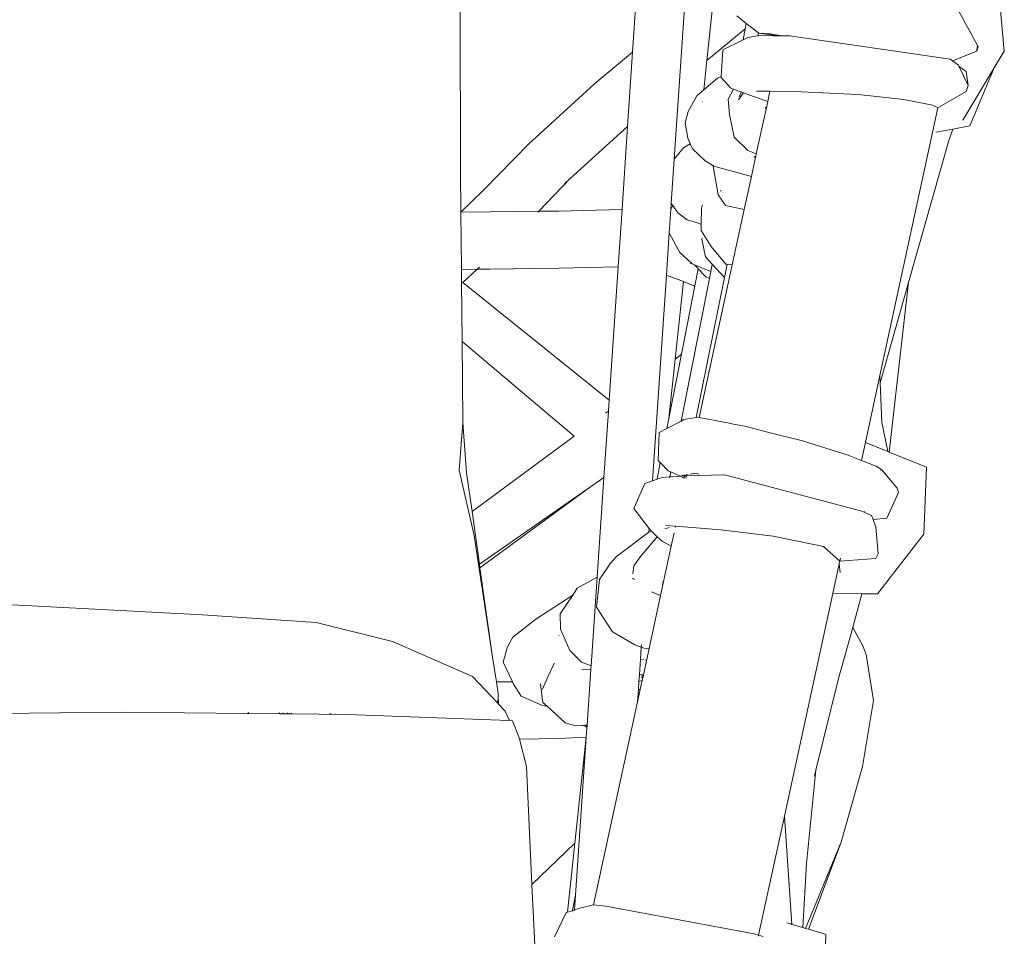
# Model space of a CAD drawing. Units: inches. Extents: x 0 to 9.6, y 0 to 16.9.
# Drawn here: x 4.1 to 4.7, y 5.4 to 6 of the extents above; entities that cross this region are included whole.
import ezdxf

# ---------------------------------------------------------------- set-up
doc = ezdxf.new("R2010")
doc.units = ezdxf.units.IN
doc.header["$LTSCALE"] = 0.03937
doc.header["$MEASUREMENT"] = 0
doc.layers.get('0').update_dxf_attribs({"lineweight": 0})

# ---------------------------------------------------------------- blocks, each defined once
blk = doc.blocks.new('SaccaroBalancoMenorCapadociaOutVF')
for p, q in [((4.53668, 6.3186), (4.5074, 5.88569)), ((4.49638, 6.16797), (4.48176, 5.95183)), ((4.52757, 5.94668), (4.53257, 5.99381)), ((4.71106, 5.95249), (4.70878, 5.97782)), ((4.37546, 5.87862), (4.37528, 5.97736)), ((4.55184, 5.96956), (4.54594, 5.97415)), ((4.55117, 5.96615), (4.52757, 5.94668)), ((4.54986, 5.95943), (4.55117, 5.96615)), ((4.55117, 5.96615), (4.55184, 5.96956)), ((4.55936, 5.96372), (4.55184, 5.96956)), ((4.54986, 5.95943), (4.55286, 5.96093)), ((4.55898, 5.96181), (4.55286, 5.96093)), ((4.55936, 5.96372), (4.55898, 5.96181)), ((4.56058, 5.96204), (4.55898, 5.96181)), ((4.5596, 5.96354), (4.55936, 5.96372)), ((4.56678, 5.9631), (4.5596, 5.96354)), ((4.56847, 5.96238), (4.5596, 5.96354)), ((4.56838, 5.96195), (4.56058, 5.96204)), ((4.56855, 5.96279), (4.56678, 5.9631)), ((4.56847, 5.96238), (4.56838, 5.96195)), ((4.5738, 5.96189), (4.56838, 5.96195)), ((4.56855, 5.96279), (4.56847, 5.96238)), ((4.56866, 5.96236), (4.56847, 5.96238)), ((4.57129, 5.96232), (4.56855, 5.96279)), ((4.57129, 5.96232), (4.56866, 5.96236)), ((4.5738, 5.96189), (4.57129, 5.96232)), ((4.57879, 5.96183), (4.5738, 5.96189)), ((4.53739, 5.95321), (4.54986, 5.95943)), ((4.69418, 5.95307), (4.69457, 5.956)), ((4.69451, 5.95363), (4.69418, 5.95307)), ((4.69499, 5.95555), (4.69451, 5.95363)), ((4.46214, 5.93562), (4.48176, 5.95183)), ((4.48176, 5.95183), (4.47866, 5.90594)), ((4.53637, 5.93677), (4.53739, 5.95321)), ((4.67756, 5.94752), (4.67903, 5.94646)), ((4.67903, 5.94646), (4.69401, 5.95247)), ((4.69401, 5.95247), (4.69418, 5.95307)), ((4.71106, 5.95249), (4.7049, 5.94219)), ((4.52564, 5.92851), (4.52757, 5.94668)), ((4.67903, 5.94646), (4.68283, 5.94372)), ((4.68307, 5.94322), (4.68283, 5.94372)), ((4.68756, 5.93988), (4.68307, 5.94322)), ((4.68879, 5.93123), (4.68307, 5.94322)), ((4.7049, 5.94219), (4.68551, 5.90977)), ((4.68973, 5.90629), (4.7049, 5.94219)), ((4.46214, 5.93562), (4.45791, 5.93211)), ((4.53418, 5.93568), (4.52564, 5.92851)), ((4.53637, 5.93677), (4.53418, 5.93568)), ((4.53633, 5.93611), (4.53637, 5.93677)), ((4.54235, 5.92964), (4.53633, 5.93611)), ((4.68756, 5.93988), (4.68879, 5.93123)), ((4.41753, 5.89512), (4.45791, 5.93211)), ((4.54406, 5.929), (4.54235, 5.92964)), ((4.68751, 5.92763), (4.68879, 5.93123)), ((4.52136, 5.92492), (4.51598, 5.91512)), ((4.52564, 5.92851), (4.52136, 5.92492)), ((4.54064, 5.92284), (4.54406, 5.929)), ((4.5483, 5.92726), (4.54406, 5.929)), ((4.55008, 5.92677), (4.54706, 5.92235)), ((4.54752, 5.92415), (4.54885, 5.92723)), ((4.5483, 5.92726), (4.5484, 5.92739)), ((4.54885, 5.92723), (4.5483, 5.92726)), ((4.55008, 5.92677), (4.54885, 5.92723)), ((4.5586, 5.9236), (4.55008, 5.92677)), ((4.55807, 5.92777), (4.56644, 5.92767)), ((4.5586, 5.9236), (4.56508, 5.92141)), ((4.56508, 5.92141), (4.56644, 5.92767)), ((4.56644, 5.92767), (4.58603, 5.92742)), ((4.62093, 5.92567), (4.58603, 5.92742)), ((4.62093, 5.92567), (4.6491, 5.92251)), ((4.52485, 5.92105), (4.52486, 5.92115)), ((4.54142, 5.91335), (4.54064, 5.92284)), ((4.56374, 5.91792), (4.56404, 5.91661)), ((4.56404, 5.91661), (4.56508, 5.92141)), ((4.67014, 5.91737), (4.63436, 5.7523)), ((4.66667, 5.91906), (4.6491, 5.92251)), ((4.51598, 5.91512), (4.51414, 5.90811)), ((4.54435, 5.89934), (4.54142, 5.91335)), ((4.55806, 5.88901), (4.56404, 5.91661)), ((4.47866, 5.90594), (4.44302, 5.87355)), ((4.47866, 5.90594), (4.4752, 5.85483)), ((4.51414, 5.90811), (4.5157, 5.89877)), ((4.67925, 5.90436), (4.68973, 5.90629)), ((4.5157, 5.89877), (4.51724, 5.8953)), ((4.55289, 5.89104), (4.54435, 5.89934)), ((4.6689, 5.90244), (4.67925, 5.90436)), ((4.67676, 5.89732), (4.67925, 5.90436)), ((4.41753, 5.89512), (4.38967, 5.86668)), ((4.51311, 5.89283), (4.5074, 5.88569)), ((4.51724, 5.8953), (4.51311, 5.89283)), ((4.51724, 5.8953), (4.51867, 5.89207)), ((4.67676, 5.89732), (4.65204, 5.80971)), ((4.5264, 5.88469), (4.51867, 5.89207)), ((4.55806, 5.88901), (4.55289, 5.89104)), ((4.55503, 5.87505), (4.55764, 5.88709)), ((4.55654, 5.88766), (4.55769, 5.88733)), ((4.55659, 5.88756), (4.55767, 5.88721)), ((4.55691, 5.88682), (4.55764, 5.88709)), ((4.55764, 5.88709), (4.55767, 5.88721)), ((4.55767, 5.88721), (4.55769, 5.88733)), ((4.55769, 5.88733), (4.55806, 5.88901)), ((4.50556, 5.85849), (4.5074, 5.88569)), ((4.53157, 5.88162), (4.5264, 5.88469)), ((4.53157, 5.88162), (4.53143, 5.88141)), ((4.53143, 5.88141), (4.53457, 5.86373)), ((4.53186, 5.88145), (4.53157, 5.88162)), ((4.53186, 5.88145), (4.55503, 5.87505)), ((4.37572, 5.85314), (4.37546, 5.87862)), ((4.55063, 5.85474), (4.55503, 5.87505)), ((4.44302, 5.87355), (4.42378, 5.85362)), ((4.44302, 5.87355), (4.43971, 5.87054)), ((4.37572, 5.85314), (4.38967, 5.86668)), ((4.53908, 5.85718), (4.53457, 5.86373)), ((4.53646, 5.86646), (4.53589, 5.86607)), ((4.50531, 5.85474), (4.50556, 5.85849)), ((4.50531, 5.85474), (4.50651, 5.85713)), ((4.50651, 5.85713), (4.50556, 5.85849)), ((4.50651, 5.85713), (4.50677, 5.85765)), ((4.5096, 5.8527), (4.50651, 5.85713)), ((4.52425, 5.85564), (4.5247, 5.85726)), ((4.5247, 5.85726), (4.52479, 5.8575)), ((4.55063, 5.85474), (4.53908, 5.85718)), ((4.37572, 5.85314), (4.39384, 5.85323)), ((4.37609, 5.81773), (4.37572, 5.85314)), ((4.39384, 5.85323), (4.42378, 5.85362)), ((4.42378, 5.85362), (4.42328, 5.8531)), ((4.42378, 5.85362), (4.43618, 5.85379)), ((4.47468, 5.85481), (4.43618, 5.85379)), ((4.4752, 5.85483), (4.4728, 5.81939)), ((4.4752, 5.85483), (4.47468, 5.85481)), ((4.50434, 5.84038), (4.50531, 5.85474)), ((4.51539, 5.8484), (4.5096, 5.8527)), ((4.52425, 5.85564), (4.52403, 5.84553)), ((4.54322, 5.82056), (4.55063, 5.85474)), ((4.52172, 5.8464), (4.51539, 5.8484)), ((4.52403, 5.84553), (4.52172, 5.8464)), ((4.52403, 5.84553), (4.52395, 5.8417)), ((4.50265, 5.81428), (4.50434, 5.84038)), ((4.51093, 5.82809), (4.50434, 5.84038)), ((4.52395, 5.8417), (4.53018, 5.83196)), ((4.52465, 5.83733), (4.52453, 5.83631)), ((4.52453, 5.83631), (4.52668, 5.8255)), ((4.53915, 5.82103), (4.53018, 5.83196)), ((4.51833, 5.82149), (4.51093, 5.82809)), ((4.51736, 5.82142), (4.51833, 5.82149)), ((4.51895, 5.82093), (4.51833, 5.82149)), ((4.51998, 5.82052), (4.51895, 5.82093)), ((4.51998, 5.82052), (4.52226, 5.81836)), ((4.53003, 5.81655), (4.51998, 5.82052)), ((4.52279, 5.72633), (4.54322, 5.82056)), ((4.52668, 5.8255), (4.5309, 5.82089)), ((4.5309, 5.82089), (4.53003, 5.81655)), ((4.5309, 5.82089), (4.53833, 5.81277)), ((4.53998, 5.82093), (4.53833, 5.81277)), ((4.53998, 5.82093), (4.53915, 5.82103)), ((4.54322, 5.82056), (4.53998, 5.82093)), ((4.38578, 5.8178), (4.37609, 5.81773)), ((4.37617, 5.81017), (4.37609, 5.81773)), ((4.38578, 5.8178), (4.37692, 5.80957)), ((4.38732, 5.81923), (4.38578, 5.8178)), ((4.39386, 5.81786), (4.38578, 5.8178)), ((4.39386, 5.81786), (4.43619, 5.81841)), ((4.43619, 5.81841), (4.4728, 5.81939)), ((4.4728, 5.81939), (4.46724, 5.73712)), ((4.49399, 5.68731), (4.50265, 5.81428)), ((4.51309, 5.81018), (4.50265, 5.81428)), ((4.52015, 5.80758), (4.52222, 5.81817)), ((4.52226, 5.81836), (4.52222, 5.81817)), ((4.52222, 5.81817), (4.52696, 5.81317)), ((4.53003, 5.81655), (4.52914, 5.81207)), ((4.37617, 5.81017), (4.37692, 5.80957)), ((4.37656, 5.77323), (4.37617, 5.81017)), ((4.37692, 5.80957), (4.46724, 5.73712)), ((4.50802, 5.76229), (4.51309, 5.81018)), ((4.52914, 5.81207), (4.5116, 5.72412)), ((4.51944, 5.8077), (4.51309, 5.81018)), ((4.52015, 5.80758), (4.51944, 5.8077)), ((4.53833, 5.81277), (4.52092, 5.72631)), ((4.52696, 5.81317), (4.52737, 5.81296)), ((4.52737, 5.81296), (4.52746, 5.81291)), ((4.52746, 5.81291), (4.52914, 5.81207)), ((4.65204, 5.80971), (4.63454, 5.74767)), ((4.65204, 5.80971), (4.64003, 5.70502)), ((4.51189, 5.76539), (4.52015, 5.80758)), ((4.37656, 5.77323), (4.44571, 5.71475)), ((4.37706, 5.72481), (4.37656, 5.77323)), ((4.50415, 5.72581), (4.51189, 5.76539)), ((4.51189, 5.76539), (4.50802, 5.76229)), ((4.50415, 5.72581), (4.50802, 5.76229)), ((4.63436, 5.7523), (4.6254, 5.71096)), ((4.63454, 5.74767), (4.63436, 5.7523)), ((4.63548, 5.72331), (4.63454, 5.74767)), ((4.46724, 5.73712), (4.46678, 5.73029)), ((4.46678, 5.73029), (4.46401, 5.68934)), ((4.46495, 5.72894), (4.46678, 5.73029)), ((4.37464, 5.69385), (4.377, 5.72329)), ((4.37698, 5.72373), (4.37706, 5.72481)), ((4.37698, 5.72373), (4.377, 5.72329)), ((4.3793, 5.69219), (4.377, 5.72329)), ((4.50292, 5.71952), (4.50415, 5.72581)), ((4.50292, 5.71952), (4.5116, 5.72412)), ((4.5116, 5.72412), (4.51342, 5.72508)), ((4.51342, 5.72508), (4.52092, 5.72631)), ((4.52092, 5.72631), (4.52199, 5.72649)), ((4.52199, 5.72649), (4.52279, 5.72633)), ((4.52279, 5.72633), (4.54032, 5.72298)), ((4.6392, 5.70535), (4.63548, 5.72331)), ((4.4976, 5.69976), (4.4982, 5.71702)), ((4.4982, 5.71702), (4.50292, 5.71952)), ((4.54494, 5.7221), (4.55097, 5.72095)), ((4.55097, 5.72095), (4.55645, 5.71956)), ((4.56585, 5.71718), (4.58648, 5.71196)), ((4.38266, 5.66837), (4.44571, 5.71475)), ((4.44571, 5.71475), (4.4458, 5.71484)), ((4.61464, 5.70302), (4.58648, 5.71196)), ((4.6254, 5.71096), (4.62298, 5.69981)), ((4.6392, 5.70535), (4.6254, 5.71096)), ((4.64003, 5.70502), (4.6392, 5.70535)), ((4.66307, 5.69566), (4.64003, 5.70502)), ((4.49681, 5.68828), (4.49881, 5.69851)), ((4.49881, 5.69851), (4.4976, 5.69976)), ((4.50377, 5.69335), (4.49881, 5.69851)), ((4.61464, 5.70302), (4.62298, 5.69981)), ((4.62298, 5.69981), (4.62769, 5.698)), ((4.38391, 5.6536), (4.37464, 5.69385)), ((4.3793, 5.69219), (4.38266, 5.66837)), ((4.50537, 5.69282), (4.50377, 5.69335)), ((4.50537, 5.69282), (4.50474, 5.68969)), ((4.511, 5.69012), (4.50537, 5.69282)), ((4.62769, 5.698), (4.6321, 5.69631)), ((4.6321, 5.69631), (4.63551, 5.69398)), ((4.63474, 5.6939), (4.63551, 5.69398)), ((4.66132, 5.65444), (4.66307, 5.69566)), ((4.45566, 5.68352), (4.46401, 5.68934)), ((4.46401, 5.68934), (4.45985, 5.62778)), ((4.49399, 5.68731), (4.4892, 5.68565)), ((4.49681, 5.68828), (4.49399, 5.68731)), ((4.49993, 5.68936), (4.49681, 5.68828)), ((4.50474, 5.68969), (4.49993, 5.68936)), ((4.50474, 5.68969), (4.50465, 5.6892)), ((4.511, 5.69012), (4.50474, 5.68969)), ((4.51367, 5.69031), (4.511, 5.69012)), ((4.51339, 5.68891), (4.511, 5.69012)), ((4.51221, 5.69055), (4.51377, 5.69083)), ((4.51367, 5.69031), (4.51339, 5.68891)), ((4.51374, 5.6889), (4.51339, 5.68891)), ((4.51377, 5.69083), (4.51367, 5.69031)), ((4.51469, 5.69038), (4.51367, 5.69031)), ((4.51377, 5.69083), (4.51514, 5.69107)), ((4.51467, 5.68887), (4.515, 5.69039)), ((4.515, 5.69039), (4.51469, 5.69038)), ((4.515, 5.69039), (4.51514, 5.69107)), ((4.53808, 5.69095), (4.515, 5.69039)), ((4.51514, 5.69107), (4.51604, 5.69122)), ((4.51718, 5.69142), (4.5201, 5.69193)), ((4.5201, 5.69193), (4.5228, 5.69142)), ((4.53808, 5.69095), (4.53915, 5.69082)), ((4.38725, 5.63581), (4.45566, 5.68352)), ((4.38755, 5.63363), (4.45566, 5.68352)), ((4.48253, 5.6701), (4.4892, 5.68565)), ((4.63855, 5.66432), (4.64572, 5.68013)), ((4.64494, 5.68268), (4.64572, 5.68013)), ((4.38266, 5.66837), (4.38725, 5.63581)), ((4.48253, 5.6701), (4.492, 5.65788)), ((4.62318, 5.66855), (4.6291, 5.66588)), ((4.62484, 5.66814), (4.6248, 5.66831)), ((4.63005, 5.66337), (4.6291, 5.66588)), ((4.63005, 5.66337), (4.63855, 5.66432)), ((4.63185, 5.65859), (4.63005, 5.66337)), ((4.49184, 5.65554), (4.492, 5.65788)), ((4.4931, 5.65649), (4.49184, 5.65554)), ((4.492, 5.65788), (4.49299, 5.6566)), ((4.4931, 5.65649), (4.49299, 5.6566)), ((4.49696, 5.6528), (4.4931, 5.65649)), ((4.50164, 5.65763), (4.50456, 5.65857)), ((4.50218, 5.65967), (4.50824, 5.6592)), ((4.50806, 5.6584), (4.50824, 5.6592)), ((4.50824, 5.6592), (4.53623, 5.65708)), ((4.53623, 5.65708), (4.56849, 5.65318)), ((4.63185, 5.65859), (4.63315, 5.64214)), ((4.38391, 5.6536), (4.39534, 5.57836)), ((4.49184, 5.65554), (4.47183, 5.64058)), ((4.48669, 5.64051), (4.49696, 5.6528)), ((4.49989, 5.65), (4.49696, 5.6528)), ((4.50558, 5.64693), (4.49989, 5.65)), ((4.50558, 5.64693), (4.50739, 5.65528)), ((4.56849, 5.65318), (4.59941, 5.64672)), ((4.63274, 5.61751), (4.66132, 5.65444)), ((4.49899, 5.61655), (4.50558, 5.64693)), ((4.46804, 5.63648), (4.47183, 5.64058)), ((4.48669, 5.64051), (4.48252, 5.63482)), ((4.60994, 5.63961), (4.60915, 5.63597)), ((4.61042, 5.64183), (4.61039, 5.64171)), ((4.63174, 5.63936), (4.63315, 5.64214)), ((4.38725, 5.63581), (4.38755, 5.63363)), ((4.38755, 5.63363), (4.39534, 5.57836)), ((4.46137, 5.62632), (4.46804, 5.63648)), ((4.4819, 5.62989), (4.48252, 5.63482)), ((4.60915, 5.63597), (4.6052, 5.61776)), ((4.60975, 5.63075), (4.60915, 5.63597)), ((4.44761, 5.62102), (4.45985, 5.62778)), ((4.45985, 5.62778), (4.45615, 5.57314)), ((4.46137, 5.62632), (4.45955, 5.60923)), ((4.48283, 5.62635), (4.48175, 5.62716)), ((4.4448, 5.61681), (4.44761, 5.62102)), ((4.50054, 5.62512), (4.50009, 5.62292)), ((4.4448, 5.61681), (4.42193, 5.60194)), ((4.4371, 5.60526), (4.4448, 5.61681)), ((4.49188, 5.58375), (4.49899, 5.61655)), ((4.49899, 5.61655), (4.49339, 5.61884)), ((4.6052, 5.61776), (4.57543, 5.48041)), ((4.6052, 5.61776), (4.62323, 5.61759)), ((4.61752, 5.59684), (4.62323, 5.61759)), ((4.62323, 5.61759), (4.63274, 5.61751)), ((4.21634, 5.60459), (4.09906, 5.61078)), ((4.46544, 5.59996), (4.45955, 5.60923)), ((4.2865, 5.59977), (4.21634, 5.60459)), ((4.42193, 5.60194), (4.40781, 5.59084)), ((4.4372, 5.59574), (4.4371, 5.60526)), ((4.33366, 5.58817), (4.2865, 5.59977)), ((4.44308, 5.58252), (4.4372, 5.59574)), ((4.46937, 5.59402), (4.46544, 5.59996)), ((4.60882, 5.56527), (4.61752, 5.59684)), ((4.61752, 5.59684), (4.62385, 5.58537)), ((4.40781, 5.59084), (4.40451, 5.58477)), ((4.43649, 5.59175), (4.4363, 5.59152)), ((4.46937, 5.59402), (4.4831, 5.58602)), ((4.38303, 5.5665), (4.33366, 5.58817)), ((4.40451, 5.58477), (4.40177, 5.5754)), ((4.48704, 5.58458), (4.4831, 5.58602)), ((4.48653, 5.57702), (4.48704, 5.58458)), ((4.48704, 5.58458), (4.48714, 5.58612)), ((4.48884, 5.58391), (4.48704, 5.58458)), ((4.48835, 5.56746), (4.49188, 5.58375)), ((4.49188, 5.58375), (4.48884, 5.58391)), ((4.62577, 5.58008), (4.62385, 5.58537)), ((4.39534, 5.57836), (4.39765, 5.56316)), ((4.44721, 5.57837), (4.44308, 5.58252)), ((4.44683, 5.57811), (4.44721, 5.57837)), ((4.45029, 5.57528), (4.44721, 5.57837)), ((4.4859, 5.5677), (4.48653, 5.57702)), ((4.48653, 5.57702), (4.48727, 5.57707)), ((4.48778, 5.57711), (4.48836, 5.57715)), ((4.48944, 5.5771), (4.48933, 5.5765)), ((4.62577, 5.58008), (4.63026, 5.55171)), ((4.40755, 5.5633), (4.40177, 5.5754)), ((4.43278, 5.57329), (4.42967, 5.56664)), ((4.43347, 5.57477), (4.43278, 5.57329)), ((4.45029, 5.57528), (4.45615, 5.57314)), ((4.45042, 5.57081), (4.45601, 5.5711)), ((4.45601, 5.5711), (4.45367, 5.53644)), ((4.45615, 5.57314), (4.45601, 5.5711)), ((4.39854, 5.54996), (4.38303, 5.5665)), ((4.42604, 5.55865), (4.42967, 5.56664)), ((4.48561, 5.56337), (4.4859, 5.5677)), ((4.48772, 5.56752), (4.4859, 5.5677)), ((4.48772, 5.56752), (4.48738, 5.5656)), ((4.48755, 5.56405), (4.48835, 5.56746)), ((4.48835, 5.56746), (4.48772, 5.56752)), ((4.60882, 5.56527), (4.59486, 5.50877)), ((4.40755, 5.5633), (4.39765, 5.56316)), ((4.39765, 5.56316), (4.39875, 5.55594)), ((4.40831, 5.56171), (4.40755, 5.5633)), ((4.41296, 5.5544), (4.40831, 5.56171)), ((4.42482, 5.56173), (4.42488, 5.56198)), ((4.42639, 5.55054), (4.42482, 5.56173)), ((4.48528, 5.55851), (4.48561, 5.56337)), ((4.48561, 5.56337), (4.48755, 5.56405)), ((4.48639, 5.55843), (4.48755, 5.56405)), ((4.3987, 5.55448), (4.39854, 5.54996)), ((4.39875, 5.55594), (4.3987, 5.55448)), ((4.3987, 5.55448), (4.39904, 5.54943)), ((4.41296, 5.5544), (4.4261, 5.54871)), ((4.48476, 5.55094), (4.48528, 5.55851)), ((4.48476, 5.55094), (4.48639, 5.55843)), ((4.48528, 5.55851), (4.48639, 5.55843)), ((4.39904, 5.54943), (4.39854, 5.54996)), ((4.39904, 5.54943), (4.40308, 5.54512)), ((4.42893, 5.54821), (4.4261, 5.54871)), ((4.42893, 5.54821), (4.42639, 5.55054)), ((4.44014, 5.53794), (4.42893, 5.54821)), ((4.45761, 5.42568), (4.48476, 5.55094)), ((4.62364, 5.51097), (4.63026, 5.55171)), ((3.98942, 5.5427), (4.16631, 5.5445)), ((4.16631, 5.5445), (4.24416, 5.54369)), ((4.24416, 5.54369), (4.24486, 5.54425)), ((4.24416, 5.54369), (4.26447, 5.54348)), ((4.26354, 5.54405), (4.26447, 5.54348)), ((4.26447, 5.54348), (4.26603, 5.54347)), ((4.26603, 5.54347), (4.26621, 5.54403)), ((4.26603, 5.54347), (4.26877, 5.54344)), ((4.26877, 5.544), (4.26877, 5.54344)), ((4.26877, 5.54344), (4.26998, 5.54343)), ((4.26992, 5.54399), (4.26998, 5.54343)), ((4.26998, 5.54343), (4.27084, 5.54342)), ((4.27084, 5.54342), (4.27148, 5.54397)), ((4.27084, 5.54342), (4.30574, 5.54305)), ((4.29513, 5.54357), (4.29501, 5.54373)), ((4.29546, 5.54357), (4.29562, 5.54372)), ((4.2977, 5.54359), (4.29771, 5.5437)), ((4.2982, 5.54359), (4.29819, 5.54369)), ((4.30574, 5.54305), (4.40531, 5.53928)), ((4.40308, 5.54512), (4.40548, 5.53974)), ((4.40531, 5.53928), (4.40548, 5.53974)), ((4.40531, 5.53928), (4.40761, 5.53919)), ((4.40761, 5.53919), (4.41159, 5.52928)), ((4.44677, 5.53616), (4.44014, 5.53794)), ((4.45094, 5.53633), (4.44677, 5.53616)), ((4.45245, 5.53639), (4.45094, 5.53633)), ((4.4527, 5.53593), (4.45094, 5.53633)), ((4.45367, 5.53644), (4.45245, 5.53639)), ((4.4527, 5.53593), (4.45245, 5.53639)), ((4.45316, 5.53507), (4.4527, 5.53593)), ((4.45362, 5.53573), (4.4527, 5.53593)), ((4.45316, 5.53507), (4.45356, 5.53479)), ((4.45356, 5.53479), (4.45334, 5.53156)), ((4.45362, 5.53573), (4.45356, 5.53479)), ((4.45367, 5.53644), (4.45362, 5.53573)), ((4.41196, 5.52781), (4.41159, 5.52928)), ((4.43609, 5.52832), (4.41196, 5.52781)), ((4.45308, 5.52912), (4.43609, 5.52832)), ((4.44615, 5.46376), (4.45308, 5.52912)), ((4.45308, 5.52912), (4.44658, 5.43155)), ((4.45308, 5.52912), (4.45334, 5.53156)), ((4.4162, 5.51107), (4.41196, 5.52781)), ((4.41958, 5.43824), (4.4162, 5.51107)), ((4.62364, 5.51097), (4.61034, 5.46438)), ((4.59486, 5.50877), (4.589, 5.45113)), ((4.59486, 5.50877), (4.59392, 5.50497)), ((4.57543, 5.48041), (4.55949, 5.40687)), ((4.58003, 5.41357), (4.57543, 5.48041)), ((4.44615, 5.46376), (4.41958, 5.43824)), ((4.44162, 5.42109), (4.44615, 5.46376)), ((4.61034, 5.46438), (4.59015, 5.41053)), ((4.61034, 5.46438), (4.6077, 5.45792)), ((4.6077, 5.45792), (4.58838, 5.41106)), ((4.58671, 5.41156), (4.589, 5.45113)), ((4.42151, 5.39662), (4.41958, 5.43824)), ((4.44473, 5.4221), (4.44658, 5.43155)), ((4.44658, 5.43155), (4.44596, 5.4225)), ((4.45761, 5.42568), (4.44911, 5.42353)), ((4.4652, 5.42469), (4.45761, 5.42568)), ((4.43351, 5.40587), (4.44067, 5.42078)), ((4.44067, 5.42078), (4.44162, 5.42109)), ((4.44162, 5.42109), (4.4447, 5.42195)), ((4.44466, 5.42177), (4.4447, 5.42195)), ((4.4447, 5.42195), (4.44596, 5.4225)), ((4.44595, 5.42231), (4.44593, 5.42208)), ((4.44596, 5.4225), (4.44911, 5.42353)), ((4.57915, 5.41384), (4.57684, 5.41453)), ((4.57934, 5.41387), (4.57915, 5.41384)), ((4.58003, 5.41357), (4.57934, 5.41387)), ((4.58671, 5.41156), (4.58003, 5.41357)), ((4.55949, 5.40687), (4.55675, 5.40768)), ((4.55949, 5.40687), (4.55938, 5.40634)), ((4.56232, 5.40603), (4.55949, 5.40687)), ((4.58838, 5.41106), (4.58671, 5.41156)), ((4.59015, 5.41053), (4.58838, 5.41106)), ((4.59847, 5.40803), (4.59015, 5.41053)), ((4.59847, 5.40803), (4.60095, 5.40723)), ((4.60031, 5.38098), (4.60095, 5.40723))]:
    blk.add_line(p, q)
for points in [[(4.69457, 5.956), (4.68309, 5.97711)], [(4.57879, 5.96183), (4.67756, 5.94752)], [(4.68751, 5.92763), (4.67014, 5.91737)], [(4.66667, 5.91906), (4.67014, 5.91737)], [(4.54032, 5.72298), (4.54494, 5.7221)], [(4.55645, 5.71956), (4.56585, 5.71718)], [(4.64494, 5.68268), (4.63551, 5.69398)], [(4.53915, 5.69082), (4.62318, 5.66855)], [(4.59941, 5.64672), (4.60954, 5.63779)], [(4.63174, 5.63936), (4.60954, 5.63779)], [(4.4652, 5.42469), (4.55675, 5.40768)]]:
    blk.add_lwpolyline(points)

msp = doc.modelspace()

# ---------------------------------------------------------------- block references
msp.add_blockref('SaccaroBalancoMenorCapadociaOutVF', (0, 0))

doc.saveas('drawing.dxf')
